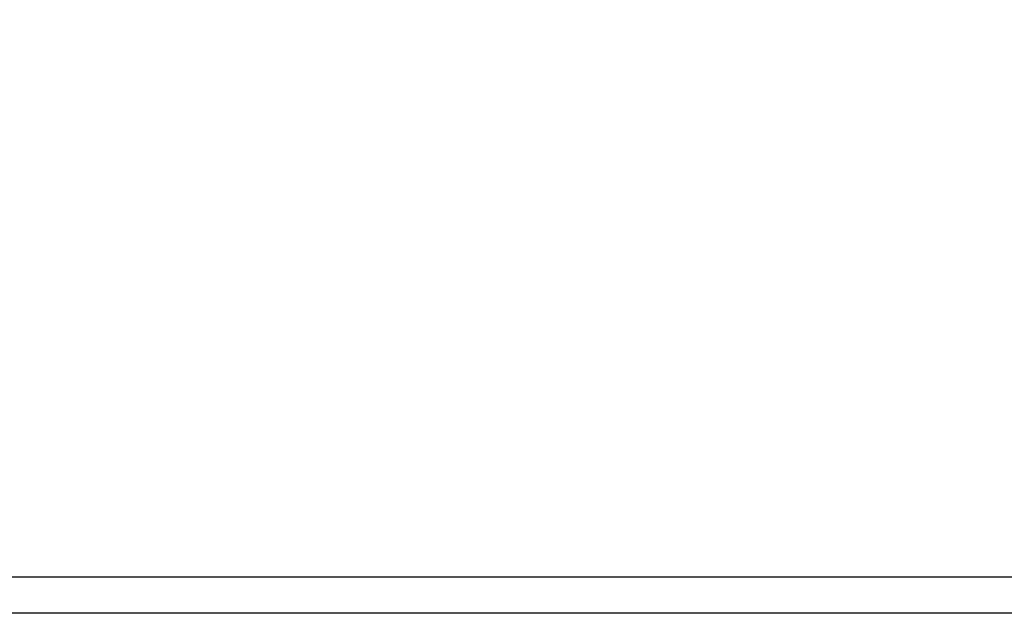
# Model space of a CAD drawing. Units: millimetres. Extents: x 84 to 2184, y -2753 to 217.
# Drawn here: x 1298 to 1379, y -283 to -234 of the extents above; entities that cross this region are included whole.
import ezdxf

# ---------------------------------------------------------------- set-up
doc = ezdxf.new("R2010")
doc.units = ezdxf.units.MM
doc.linetypes.add('AUSGEZOGEN', pattern=[0])
doc.layers.add('BEMASS', color=3, linetype='AUSGEZOGEN')
doc.layers.add('DUENN-18', color=94, linetype='Continuous')
doc.styles.get("Standard").update_dxf_attribs({"font": 'arial.ttf'})
doc.dimstyles.new('BEMASS', dxfattribs={"dimscale": 10, "dimtxt": 3.5, "dimasz": 3.5, "dimexe": 2, "dimexo": 0, "dimgap": 1.4, "dimtad": 1, "dimdec": 1, "dimdsep": 46, "dimtxsty": 'Standard', "dimcen": 0.09, "dimclrd": 256, "dimclre": 256, "dimclrt": 256, "dimadec": 0, "dimazin": 0, "dimtfac": 1, "dimtdec": 1, "dimtofl": 0, "dimtmove": 0, "dimatfit": 0, "dimfxl": 0, "dimtolj": 1, "dimarcsym": 0})

# ---------------------------------------------------------------- blocks, each defined once
blk = doc.blocks.new('*D8')
at = {"layer": 'BEMASS', "lineweight": -2}
for p, q in [((969.759, -282.868), (969.759, -156.846)), ((1969.759, -282.868), (1969.759, -156.846)), ((994.259, -170.846), (1945.259, -170.846))]:
    blk.add_line(p, q, dxfattribs=at)
at = {"layer": 'BEMASS'}
for points in [[(994.259, -166.763), (994.259, -174.929), (969.759, -170.846)], [(1945.259, -174.929), (1945.259, -166.763), (1969.759, -170.846)]]:
    blk.add_solid(points, dxfattribs=at)
at = {"layer": 'Defpoints', "color": 0}
for p in [(1969.759, -170.846), (969.759, -282.868), (1969.759, -282.868)]:
    blk.add_point(p, dxfattribs=at)
at = {"layer": 'BEMASS', "color": 4, "insert": (1469.759, -151.339), "char_height": 24.5, "attachment_point": 5}
blk.add_mtext('\\A1;1000', dxfattribs=at)

msp = doc.modelspace()

# ---------------------------------------------------------------- linework, layer by layer
at = {"layer": 'DUENN-18', "color": 7, "linetype": 'Continuous'}
for p, q in [((972.759, -279.868, 156.448), (1966.759, -279.868, 156.448)), ((1966.759, -282.868, 156.448), (972.759, -282.868, 156.448))]:
    msp.add_line(p, q, dxfattribs=at)

# ---------------------------------------------------------------- dimensions: what is measured, and where the dimension line sits
at = {"layer": 'BEMASS'}
dim = msp.add_linear_dim(base=(1969.759, -170.846, 156.448), p1=(969.759, -282.868, 156.448), p2=(1969.759, -282.868, 156.448), dimstyle='BEMASS', override={"dimscale": 7, "dimgap": 1, "dimdec": 0, "dimclrt": 4, "dimtdec": 0}, dxfattribs=at)
dim.commit()
dim.dimension.update_dxf_attribs({"geometry": '*D8', "text_midpoint": (1469.759, -151.339, 156.448)})

doc.saveas('drawing.dxf')
